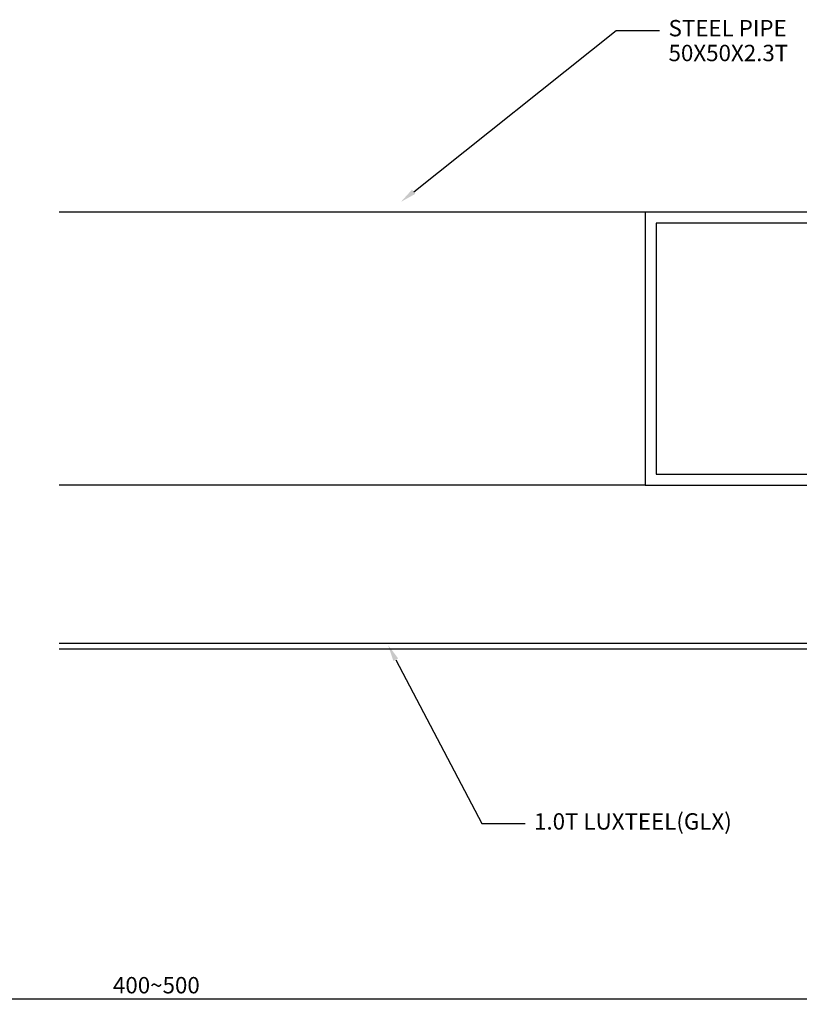
# Model space of a CAD drawing. Units: millimetres. Extents: x 7128481 to 7156892, y -4908693 to -4893955.
# Drawn here: x 7140138 to 7140281, y -4896711 to -4896530 of the extents above; entities that cross this region are included whole.
import ezdxf
from ezdxf import colors
from ezdxf.entities.mleader import LeaderData, LeaderLine
from ezdxf.math import Vec2, Vec3

# ---------------------------------------------------------------- set-up
doc = ezdxf.new("R2010")
doc.units = ezdxf.units.MM
doc.header["$PDSIZE"] = -1
doc.layers.add('Fin', color=6, linetype='Continuous')
doc.layers.add('TEXT', color=1, linetype='Continuous')
doc.styles.add('HS', font='txt')
doc.styles.add('ROMANS', font='romans.shx', dxfattribs={"bigfont": 'whgtxt.shx'})
doc.dimstyles.new('LUXTEEL-1', dxfattribs={"dimtxt": 3, "dimasz": 3, "dimexe": 1, "dimexo": 3, "dimgap": 1, "dimtad": 1, "dimzin": 12, "dimdsep": 46, "dimtxsty": 'ROMANS', "dimcen": 2, "dimdle": 1, "dimclrd": 4, "dimclre": 4, "dimclrt": 2, "dimazin": 3, "dimtfac": 1, "dimtix": 1, "dimtmove": 2, "dimatfit": 3, "dimfxl": 1.5, "dimtolj": 1, "dimarcsym": 0})

# ---------------------------------------------------------------- blocks, each defined once
blk = doc.blocks.new('*D155')
at = {"color": 4, "lineweight": -2, "transparency": 16777216}
for p, q in [((7140332.93, -4896647.38), (7140332.93, -4896710.52)), ((7139993.87, -4896671.65), (7139993.87, -4896710.52)), ((7139996.87, -4896709.52), (7140329.93, -4896709.52))]:
    blk.add_line(p, q, dxfattribs=at)
at = {"color": 4, "transparency": 16777216}
for points in [[(7139996.87, -4896709.02), (7139996.87, -4896710.02), (7139993.87, -4896709.52)], [(7140329.93, -4896709.02), (7140329.93, -4896710.02), (7140332.93, -4896709.52)]]:
    blk.add_solid(points, dxfattribs=at)
at = {"layer": 'DefPoints', "color": 0, "transparency": 16777216}
for p in [(7140332.93, -4896644.38), (7139993.87, -4896668.65), (7140332.93, -4896709.52)]:
    blk.add_point(p, dxfattribs=at)
at = {"color": 2, "transparency": 16777216, "insert": (7140163.4, -4896707.02), "char_height": 3, "attachment_point": 5, "style": 'ROMANS'}
blk.add_mtext('\\A1;400~500', dxfattribs=at)

msp = doc.modelspace()

# ---------------------------------------------------------------- linework, layer by layer
at = {"color": 6}
for p, q in [((7140252.928, -4896565.384), (7140145.57, -4896565.384)), ((7140252.928, -4896615.384), (7140145.57, -4896615.384))]:
    msp.add_line(p, q, dxfattribs=at)
for points in [[(7140252.928, -4896615.384), (7140302.928, -4896615.384), (7140302.928, -4896565.384), (7140252.928, -4896565.384)], [(7140254.928, -4896613.384), (7140300.928, -4896613.384), (7140300.928, -4896567.384), (7140254.928, -4896567.384)]]:
    msp.add_lwpolyline(points, close=True, dxfattribs=at)
at = {"layer": 'Fin', "color": 3}
msp.add_lwpolyline([(7140145.57, -4896645.384), (7140331.928, -4896645.384, 0.4142136), (7140332.928, -4896644.384), (7140332.928, -4896566.384), (7140339.928, -4896566.384), (7140339.928, -4896565.384), (7140332.928, -4896565.384, 0.4142136), (7140331.928, -4896566.384), (7140331.928, -4896644.384)], format="xyb", dxfattribs=at)
msp.add_lwpolyline([(7140331.928, -4896644.384), (7140145.57, -4896644.384)], dxfattribs=at)

# ---------------------------------------------------------------- texts
at = {"layer": 'TEXT', "color": 0, "style": 'HS'}
for s, p in [('STEEL PIPE', (7140257.202, -4896533.161)), ('50X50X2.3T', (7140257.202, -4896537.71)), ('1.0T LUXTEEL(GLX)', (7140232.568, -4896678.509))]:
    msp.add_text(s, height=3, dxfattribs=at).set_placement(p)

# ---------------------------------------------------------------- dimensions: what is measured, and where the dimension line sits
at = {"color": 3}
dim = msp.add_linear_dim(base=(7140332.928, -4896709.521), p1=(7139993.874, -4896668.645), p2=(7140332.928, -4896644.384), text='400~500', dimstyle='LUXTEEL-1', dxfattribs=at)
dim.commit()
dim.dimension.update_dxf_attribs({"geometry": '*D155', "text_midpoint": (7140163.401, -4896707.021)})

# ---------------------------------------------------------------- leaders
ml = msp.add_multileader_mtext('Standard')
ml.set_content('')
ml.set_leader_properties(color=4)
ml.build(insert=Vec2(0, 0))
ml.multileader.update_dxf_attribs({"text_right_attachment_type": 6, "dogleg_length": 0.36, "arrow_head_size": 3})
ctx = ml.context
ctx.base_point, ctx.char_height, ctx.arrow_head_size, ctx.landing_gap_size, ctx.plane_origin = Vec3(7140255.551, -4896532.061, 0.813), 0.18, 3, 0.09, Vec3(7140223.983, -4896582.079, 0.813)
ctx.right_attachment = 6
notes = []
notes.append((ctx, [(0, (1, 1, 0), (7140255.191, -4896532.061, 0.813), (1, 0), 0.36, [(0, [(7140208.179, -4896563.501, 0.813), (7140247.631, -4896532.061, 0.813)], 0, [])])]))
ctx.mtext, ml.multileader.dxf.content_type = None, 0
ml = msp.add_multileader_mtext('Standard')
ml.set_content('')
ml.set_leader_properties(color=4)
ml.build(insert=Vec2(0, 0))
ml.multileader.update_dxf_attribs({"text_right_attachment_type": 6, "dogleg_length": 0.36, "arrow_head_size": 3})
ctx = ml.context
ctx.base_point, ctx.char_height, ctx.arrow_head_size, ctx.landing_gap_size, ctx.plane_origin = Vec3(7140230.917, -4896677.409), 0.18, 3, 0.09, Vec3(7140199.35, -4896727.427)
ctx.right_attachment = 6
notes.append((ctx, [(0, (1, 1, 0), (7140230.557, -4896677.409), (1, 0), 0.36, [(0, [(7140205.85, -4896644.716), (7140222.998, -4896677.409)], 0, [])])]))
ctx.mtext, ml.multileader.dxf.content_type = None, 0
for ctx, leaders in notes:
    for number, flags, end, landing, length, lines in leaders:
        leader = LeaderData()
        leader.index, (leader.has_last_leader_line, leader.has_dogleg_vector, leader.attachment_direction) = number, flags
        leader.last_leader_point, leader.dogleg_vector, leader.dogleg_length = Vec3(end), Vec3(landing), length
        for number, points, colour, breaks in lines:
            line = LeaderLine()
            line.index, line.vertices, line.color, line.breaks = number, Vec3.list(points), colors.encode_raw_color(colour), breaks
            leader.lines.append(line)
        ctx.leaders.append(leader)

doc.saveas('drawing.dxf')
